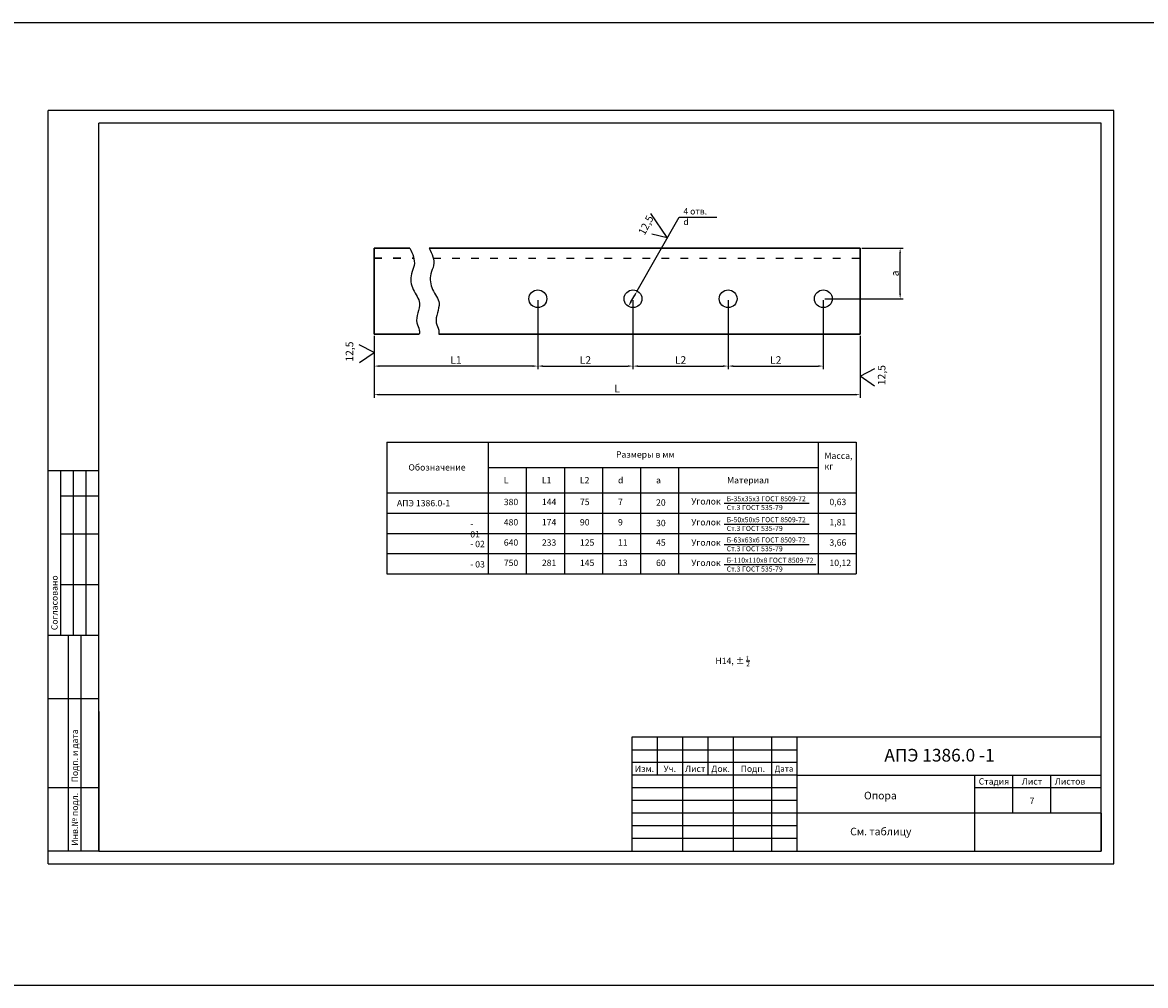
# Model space of a CAD drawing. Units: millimetres. Extents: x 47 to 13598, y 7726 to 13468.
# Drawn here: x 4843 to 5286, y 10647 to 11027 of the extents above; entities that cross this region are included whole.
import ezdxf

# ---------------------------------------------------------------- set-up
doc = ezdxf.new("R2010")
doc.units = ezdxf.units.MM
doc.header["$LTSCALE"] = 0.5
doc.header["$PDMODE"] = 33
doc.header["$PDSIZE"] = 0.5
doc.linetypes.add('ACAD_ISO03W100', pattern=[30, 12, -18])
doc.layers.add('6ТЕКСТ', color=7, linetype='Continuous')
doc.styles.get("Standard").update_dxf_attribs({"font": 'times.ttf', "height": 2.5})
doc.dimstyles.new('1-20', dxfattribs={"dimtxt": 3, "dimasz": 2, "dimexe": 1.25, "dimexo": 0.625, "dimgap": 0.5, "dimtad": 1, "dimtxsty": 'Standard', "dimcen": 2.5, "dimadec": 0, "dimazin": 0, "dimtfac": 1, "dimtmove": 0, "dimatfit": 2, "dimfxl": 1.25, "dimarcsym": 0})

# ---------------------------------------------------------------- blocks, each defined once
blk = doc.blocks.new('*D101')
at = {"color": 0, "lineweight": -2}
for p, q in [((5173.87, 10938.26), (5190.27, 10938.26)), ((5189.02, 10920.26), (5189.02, 10936.26)), ((5159.37, 10918.26), (5190.27, 10918.26))]:
    blk.add_line(p, q, dxfattribs=at)
at = {"color": 0}
for points in [[(5188.69, 10936.26), (5189.35, 10936.26), (5189.02, 10938.26)], [(5188.69, 10920.26), (5189.35, 10920.26), (5189.02, 10918.26)]]:
    blk.add_solid(points, dxfattribs=at)
at = {"layer": 'Defpoints', "color": 0}
for p in [(5173.24, 10938.26), (5189.02, 10938.26), (5158.74, 10918.26)]:
    blk.add_point(p, dxfattribs=at)
at = {"color": 0, "insert": (5187, 10928.26), "char_height": 3, "attachment_point": 5, "rotation": 90}
blk.add_mtext('{\\fTimes New Roman|b0|i0|c204|p18;а}', dxfattribs=at)
blk = doc.blocks.new('*D102')
at = {"color": 0, "lineweight": -2}
for p, q in [((5046.24, 10917.64), (5046.24, 10890.46)), ((4981.74, 10903.64), (4981.74, 10890.46)), ((5044.24, 10891.71), (4983.74, 10891.71))]:
    blk.add_line(p, q, dxfattribs=at)
at = {"color": 0}
for points in [[(4983.74, 10892.04), (4983.74, 10891.38), (4981.74, 10891.71)], [(5044.24, 10892.04), (5044.24, 10891.38), (5046.24, 10891.71)]]:
    blk.add_solid(points, dxfattribs=at)
at = {"layer": 'Defpoints', "color": 0}
for p in [(5046.24, 10918.26), (4981.74, 10904.26), (4981.74, 10891.71)]:
    blk.add_point(p, dxfattribs=at)
at = {"color": 0, "insert": (5013.99, 10893.71), "char_height": 3, "attachment_point": 5}
blk.add_mtext('L1', dxfattribs=at)
blk = doc.blocks.new('*D103')
at = {"color": 0, "lineweight": -2}
for p, q in [((4981.74, 10903.64), (4981.74, 10879.2)), ((5173.24, 10903.64), (5173.24, 10879.2)), ((4983.74, 10880.45), (5171.24, 10880.45))]:
    blk.add_line(p, q, dxfattribs=at)
at = {"color": 0}
for points in [[(4983.74, 10880.78), (4983.74, 10880.12), (4981.74, 10880.45)], [(5171.24, 10880.78), (5171.24, 10880.12), (5173.24, 10880.45)]]:
    blk.add_solid(points, dxfattribs=at)
at = {"layer": 'Defpoints', "color": 0}
for p in [(4981.74, 10904.26), (5173.24, 10904.26), (5173.24, 10880.45)]:
    blk.add_point(p, dxfattribs=at)
at = {"color": 0, "insert": (5077.49, 10882.45), "char_height": 3, "attachment_point": 5}
blk.add_mtext('L', dxfattribs=at)
blk = doc.blocks.new('*D104')
at = {"color": 0, "lineweight": -2}
for p, q in [((5085.4, 10921.35), (5101.96, 10950.44)), ((5082.93, 10917), (5084.41, 10919.61))]:
    blk.add_line(p, q, dxfattribs=at)
at = {"color": 0}
for points in [[(5084.12, 10919.77), (5084.7, 10919.44), (5085.4, 10921.35)], [(5082.64, 10917.17), (5083.22, 10916.84), (5081.94, 10915.26)]]:
    blk.add_solid(points, dxfattribs=at)
at = {"layer": 'Defpoints', "color": 0}
for p in [(5085.4, 10921.35), (5081.94, 10915.26)]:
    blk.add_point(p, dxfattribs=at)
blk = doc.blocks.new('*D105')
at = {"color": 0, "lineweight": -2}
for p, q in [((5083.74, 10917.64), (5083.74, 10890.46)), ((5121.24, 10917.64), (5121.24, 10890.46)), ((5085.74, 10891.71), (5119.24, 10891.71))]:
    blk.add_line(p, q, dxfattribs=at)
at = {"color": 0}
for points in [[(5085.74, 10892.04), (5085.74, 10891.38), (5083.74, 10891.71)], [(5119.24, 10892.04), (5119.24, 10891.38), (5121.24, 10891.71)]]:
    blk.add_solid(points, dxfattribs=at)
at = {"layer": 'Defpoints', "color": 0}
for p in [(5083.74, 10918.26), (5121.24, 10918.26), (5121.24, 10891.71)]:
    blk.add_point(p, dxfattribs=at)
at = {"color": 0, "insert": (5102.49, 10893.71), "char_height": 3, "attachment_point": 5}
blk.add_mtext('L2', dxfattribs=at)
blk = doc.blocks.new('*D100')
at = {"color": 0, "lineweight": -2}
for p, q in [((5046.24, 10917.64), (5046.24, 10890.46)), ((5083.74, 10917.64), (5083.74, 10890.46)), ((5048.24, 10891.71), (5081.74, 10891.71))]:
    blk.add_line(p, q, dxfattribs=at)
at = {"color": 0}
for points in [[(5048.24, 10892.04), (5048.24, 10891.38), (5046.24, 10891.71)], [(5081.74, 10892.04), (5081.74, 10891.38), (5083.74, 10891.71)]]:
    blk.add_solid(points, dxfattribs=at)
at = {"layer": 'Defpoints', "color": 0}
for p in [(5046.24, 10918.26), (5083.74, 10918.26), (5083.74, 10891.71)]:
    blk.add_point(p, dxfattribs=at)
at = {"color": 0, "insert": (5064.99, 10893.71), "char_height": 3, "attachment_point": 5}
blk.add_mtext('L2', dxfattribs=at)
blk = doc.blocks.new('*D106')
at = {"color": 0, "lineweight": -2}
for p, q in [((5121.24, 10917.64), (5121.24, 10890.46)), ((5158.74, 10917.64), (5158.74, 10890.46)), ((5123.24, 10891.71), (5156.74, 10891.71))]:
    blk.add_line(p, q, dxfattribs=at)
at = {"color": 0}
for points in [[(5123.24, 10892.04), (5123.24, 10891.38), (5121.24, 10891.71)], [(5156.74, 10892.04), (5156.74, 10891.38), (5158.74, 10891.71)]]:
    blk.add_solid(points, dxfattribs=at)
at = {"layer": 'Defpoints', "color": 0}
for p in [(5121.24, 10918.26), (5158.74, 10918.26), (5158.74, 10891.71)]:
    blk.add_point(p, dxfattribs=at)
at = {"color": 0, "insert": (5139.99, 10893.71), "char_height": 3, "attachment_point": 5}
blk.add_mtext('L2', dxfattribs=at)

msp = doc.modelspace()

# ---------------------------------------------------------------- linework, layer by layer
for p, q in [((5097.2687, 10942.4715), (5090.7801, 10951.8423)), ((5101.9572, 10950.4388), (5116.8502, 10950.4388)), ((5091.1348, 10943.8601), (5097.2687, 10942.4715)), ((4981.744, 10897.0479), (4975.901, 10900.0783)), ((4976.0084, 10893.1078), (4981.744, 10897.0479)), ((5173.244, 10887.7625), (5179.087, 10890.7929)), ((5178.9797, 10883.8224), (5173.244, 10887.7625)), ((4986.6964, 10861.7615), (5171.6964, 10861.7615)), ((4986.6964, 10861.7615), (4986.6964, 10809.7615)), ((5026.6964, 10861.7615), (5026.6964, 10809.7615)), ((5156.6964, 10861.7615), (5156.6964, 10809.7615)), ((5171.6964, 10861.7615), (5171.6964, 10809.7615)), ((5026.6964, 10851.7615), (5156.6964, 10851.7615)), ((5041.6964, 10851.7615), (5041.6964, 10809.7615)), ((5056.6964, 10851.7615), (5056.6964, 10809.7615)), ((5071.6964, 10851.7615), (5071.6964, 10809.7615)), ((5086.6964, 10851.7615), (5086.6964, 10809.7615)), ((5101.6964, 10851.7615), (5101.6964, 10809.7615)), ((4873.2745, 10850.4538), (4853.2745, 10850.4538)), ((4858.2745, 10785.4538), (4858.2745, 10850.4538)), ((4863.2745, 10785.4538), (4863.2745, 10850.4538)), ((4868.2745, 10785.4538), (4868.2745, 10850.4538)), ((4873.2745, 10840.4538), (4858.2745, 10840.4538)), ((4986.6964, 10841.7615), (5171.6964, 10841.7615)), ((5119.6921, 10837.6736), (5153.1326, 10837.6736)), ((4986.6964, 10833.7615), (5156.6964, 10833.7615)), ((5156.6964, 10833.7615), (5171.6964, 10833.7615)), ((4873.2745, 10825.4538), (4858.2745, 10825.4538)), ((4986.6964, 10825.7615), (5171.6964, 10825.7615)), ((5119.6921, 10829.4244), (5153.1326, 10829.4244)), ((5119.6921, 10821.4244), (5153.1326, 10821.4244)), ((4986.6964, 10817.7615), (5171.6964, 10817.7615)), ((5119.6921, 10813.4244), (5155.8174, 10813.4244)), ((4986.6964, 10809.7615), (5171.6964, 10809.7615)), ((4873.2745, 10805.4538), (4858.2745, 10805.4538)), ((4873.2745, 10785.4538), (4853.2745, 10785.4538)), ((4861.2745, 10700.4538), (4861.2745, 10785.4538)), ((4866.2745, 10700.4538), (4866.2745, 10785.4538)), ((4873.2745, 10760.4538), (4853.2745, 10760.4538)), ((4873.2746, 10755.4538), (4873.2746, 10700.4538)), ((5268.2746, 10745.4538), (5083.2746, 10745.4538)), ((5083.2746, 10745.4538), (5083.2746, 10700.4538)), ((5093.2746, 10745.4538), (5093.2746, 10730.4538)), ((5103.2746, 10745.4538), (5103.2746, 10700.4538)), ((5113.2746, 10745.4538), (5113.2746, 10730.4538)), ((5123.2746, 10745.4538), (5123.2746, 10700.4538)), ((5138.2746, 10745.4538), (5138.2746, 10700.4538)), ((5148.2746, 10745.4538), (5148.2746, 10700.4538)), ((5083.2746, 10740.4538), (5148.2746, 10740.4538)), ((5148.2746, 10735.4538), (5083.2746, 10735.4538)), ((5148.2746, 10730.4538), (5083.2746, 10730.4538)), ((5148.2746, 10730.4538), (5268.2746, 10730.4538)), ((5218.2746, 10730.4538), (5218.2746, 10700.4538)), ((5233.2746, 10730.4538), (5233.2746, 10715.4538)), ((5248.2746, 10730.4538), (5248.2746, 10715.4538)), ((4873.2745, 10725.4538), (4853.2745, 10725.4538)), ((5148.2746, 10725.4538), (5083.2746, 10725.4538)), ((5268.2746, 10725.4538), (5218.2746, 10725.4538)), ((5148.2746, 10720.4538), (5083.2746, 10720.4538)), ((5268.2746, 10715.4538), (5083.2746, 10715.4538)), ((5268.2746, 10715.4538), (5268.2746, 10700.4538)), ((5148.2746, 10710.4538), (5083.2746, 10710.4538)), ((5148.2746, 10705.4538), (5083.2746, 10705.4538)), ((4873.2745, 10700.4538), (4853.2745, 10700.4538)), ((4873.2745, 10700.4538), (4866.2745, 10700.4538))]:
    msp.add_line(p, q)
at = {"lineweight": 30}
for p, q in [((4981.744, 10938.2601), (4995.8396, 10938.2601)), ((4981.744, 10938.2601), (4981.744, 10904.2601)), ((5003.4867, 10938.2601), (5173.244, 10938.2601)), ((5173.244, 10938.2601), (5173.244, 10904.2601)), ((4999.5436, 10904.2601), (4981.744, 10904.2601)), ((4981.744, 10904.2601), (4999.5436, 10904.2601)), ((5007.1908, 10904.2601), (5173.244, 10904.2601))]:
    msp.add_line(p, q, dxfattribs=at)
at = {"linetype": 'ACAD_ISO03W100', "lineweight": 30, "ltscale": 0.5}
msp.add_line((4981.744, 10934.2601), (4997.3722, 10934.2601), dxfattribs=at)
at = {"linetype": 'ACAD_ISO03W100', "ltscale": 0.5}
msp.add_line((5005.0194, 10934.2601), (5173.244, 10934.2601), dxfattribs=at)
at = {"color": 83}
msp.add_lwpolyline([(4381.8634, 11027.2037), (5794.0675, 11027.2037), (5794.0675, 10647.4605), (4381.8634, 10647.4605)], close=True, dxfattribs=at)
for centre in [(5046.244, 10918.2601), (5083.744, 10918.2601), (5121.244, 10918.2601), (5158.744, 10918.2601)]:
    msp.add_circle(centre, 3.5)
for points in [[(4995.8396, 10938.2601), (4997.5124, 10931.434), (4996.437, 10928.0913), (4997.1539, 10921.8834), (4999.6631, 10916.5112), (4998.5877, 10908.7513), (4999.5436, 10905.8861), (4999.5436, 10904.2601)], [(5003.4867, 10938.2601), (5005.1595, 10931.434), (5004.0841, 10928.0913), (5004.801, 10921.8834), (5007.3102, 10916.5112), (5006.2349, 10908.7513), (5007.1908, 10905.8861), (5007.1908, 10904.2601)]]:
    msp.add_spline(points, degree=3)
at = {"layer": '6ТЕКСТ'}
for p, q in [((5273.2746, 10992.4538), (4853.2746, 10992.4538)), ((4853.2746, 10695.4538), (4853.2746, 10992.4538)), ((5273.2746, 10695.4538), (5273.2746, 10992.4538)), ((5268.2746, 10987.4538), (4873.2746, 10987.4538)), ((4873.2746, 10700.4538), (4873.2746, 10987.4538)), ((5268.2746, 10700.4538), (5268.2746, 10987.4538)), ((4873.2746, 10700.4538), (5268.2746, 10700.4538)), ((4853.2746, 10695.4538), (5273.2746, 10695.4538))]:
    msp.add_line(p, q, dxfattribs=at)

# ---------------------------------------------------------------- texts
for s, insert, char_height, width, attachment_point in [('{\\fTimes New Roman|b0|i0|c204|p18;4 отв. d}', (5103.6035, 10953.983), 2.5, 12.143205, 1), ('{\\fTimes New Roman|b0|i0|c204|p18; Размеры в мм}', (5076.2881, 10858.1012), 2.5, 54.830882, 1), ('{\\fTimes New Roman|b0|i0|c204|p18;Масса,\\Pкг}', (5159.196, 10857.5916), 2.5, 5.401318, 1), ('{\\fTimes New Roman|b0|i0|c204|p18;Обозначение}', (4995.2651, 10853.0296), 2.5, 4.583731, 1), ('{\\fTimes New Roman|b0|i0|c204|p18;L}', (5032.8444, 10847.9597), 2.5, 5.401318, 1), ('{\\fTimes New Roman|b0|i0|c204|p18;L1}', (5047.8444, 10847.9597), 2.5, 5.401318, 1), ('{\\fTimes New Roman|b0|i0|c204|p18;L2}', (5062.8444, 10847.9597), 2.5, 5.401318, 1), ('{\\fTimes New Roman|b0|i0|c204|p18;d}', (5077.8444, 10847.9597), 2.5, 5.401318, 1), ('{\\fTimes New Roman|b0|i0|c204|p18;a}', (5092.8444, 10847.9597), 2.5, 5.401318, 1), ('{\\fTimes New Roman|b0|i0|c204|p18;Материал}', (5120.8328, 10847.9597), 2.5, 5.401318, 1), ('{\\fTimes New Roman|b0|i0|c204|p18;АПЭ 1386.0-1}', (4990.7271, 10838.9133), 2.5, 31.623563, 1), ('{\\fTimes New Roman|b0|i0|c204|p18;380}', (5032.8444, 10839.3844), 2.5, 5.401318, 1), ('{\\fTimes New Roman|b0|i0|c204|p18;144}', (5047.8444, 10839.3844), 2.5, 5.401318, 1), ('{\\fTimes New Roman|b0|i0|c204|p18;75}', (5062.8444, 10839.3844), 2.5, 5.401318, 1), ('{\\fTimes New Roman|b0|i0|c204|p18;7}', (5077.8444, 10839.3844), 2.5, 5.401318, 1), ('{\\fTimes New Roman|b0|i0|c204|p18;20}', (5092.8444, 10839.1701), 2.5, 5.401318, 1), ('{\\fTimes New Roman|b0|i0|c204|p18;Уголок}', (5106.7509, 10839.6336), 2.5, 5.401318, 1), ('{\\fTimes New Roman|b0|i0|c204|p18;Б-35х35х3 ГОСТ 8509-72}', (5120.6675, 10840.4011), 2, 35.793405, 1), ('{\\fTimes New Roman|b0|i0|c204|p18;0,63}', (5161.1705, 10839.3844), 2.5, 5.401318, 1), ('{\\fTimes New Roman|b0|i0|c204|p18;Ст.3 ГОСТ 535-79}', (5120.6675, 10836.9492), 2, 27.671759, 1), ('{\\fTimes New Roman|b0|i0|c204|p18;480}', (5032.8444, 10831.3844), 2.5, 5.401318, 1), ('{\\fTimes New Roman|b0|i0|c204|p18;174}', (5047.8444, 10831.3844), 2.5, 5.401318, 1), ('{\\fTimes New Roman|b0|i0|c204|p18;90}', (5062.8444, 10831.3844), 2.5, 5.401318, 1), ('{\\fTimes New Roman|b0|i0|c204|p18;9}', (5077.8444, 10831.3844), 2.5, 5.401318, 1), ('{\\fTimes New Roman|b0|i0|c204|p18;30}', (5092.8444, 10831.0891), 2.5, 5.401318, 1), ('{\\fTimes New Roman|b0|i0|c204|p18;Уголок}', (5106.7509, 10831.3844), 2.5, 5.401318, 1), ('{\\fTimes New Roman|b0|i0|c204|p18;Б-50х50х5 ГОСТ 8509-72}', (5120.6675, 10832.1519), 2, 35.793405, 1), ('{\\fTimes New Roman|b0|i0|c204|p18;1,81}', (5161.1705, 10831.3844), 2.5, 5.401318, 1), ('{\\fTimes New Roman|b0|i0|c204|p18;- 01}', (5019.6325, 10830.8064), 2.5, 5.401318, 1), ('{\\fTimes New Roman|b0|i0|c204|p18;Ст.3 ГОСТ 535-79}', (5120.6675, 10828.7), 2, 27.671759, 1), ('{\\fTimes New Roman|b0|i0|c204|p18;- 02}', (5019.6325, 10822.8064), 2.5, 5.91789, 1), ('{\\fTimes New Roman|b0|i0|c204|p18;640}', (5032.8444, 10823.3844), 2.5, 5.401318, 1), ('{\\fTimes New Roman|b0|i0|c204|p18;233}', (5047.8444, 10823.3844), 2.5, 5.401318, 1), ('{\\fTimes New Roman|b0|i0|c204|p18;125}', (5062.8444, 10823.3844), 2.5, 5.401318, 1), ('{\\fTimes New Roman|b0|i0|c204|p18;11}', (5077.8444, 10823.3844), 2.5, 5.401318, 1), ('{\\fTimes New Roman|b0|i0|c204|p18;45}', (5092.8444, 10823.3844), 2.5, 5.401318, 1), ('{\\fTimes New Roman|b0|i0|c204|p18;Уголок}', (5106.7509, 10823.3844), 2.5, 5.401318, 1), ('{\\fTimes New Roman|b0|i0|c204|p18;Ст.3 ГОСТ 535-79}', (5120.6675, 10820.7), 2, 27.671759, 1), ('{\\fTimes New Roman|b0|i0|c204|p18;Б-63х63х6 ГОСТ 8509-72}', (5120.6675, 10824.1519), 2, 35.793405, 1), ('{\\fTimes New Roman|b0|i0|c204|p18;3,66}', (5161.1705, 10823.3844), 2.5, 5.401318, 1), ('{\\fTimes New Roman|b0|i0|c204|p18;Б-110х110х8 ГОСТ 8509-72}', (5120.6675, 10816.1519), 2, 35.793405, 1), ('{\\fTimes New Roman|b0|i0|c204|p18;- 03}', (5019.6325, 10814.8064), 2.5, 5.91789, 1), ('{\\fTimes New Roman|b0|i0|c204|p18;750}', (5032.8444, 10815.3844), 2.5, 5.401318, 1), ('{\\fTimes New Roman|b0|i0|c204|p18;281}', (5047.8444, 10815.3844), 2.5, 5.401318, 1), ('{\\fTimes New Roman|b0|i0|c204|p18;145}', (5062.8444, 10815.3844), 2.5, 5.401318, 1), ('{\\fTimes New Roman|b0|i0|c204|p18;13}', (5077.8444, 10815.3844), 2.5, 5.401318, 1), ('{\\fTimes New Roman|b0|i0|c204|p18;60}', (5092.8444, 10815.3844), 2.5, 5.401318, 1), ('{\\fTimes New Roman|b0|i0|c204|p18;Уголок}', (5106.7509, 10815.3844), 2.5, 5.401318, 1), ('{\\fTimes New Roman|b0|i0|c204|p18;Ст.3 ГОСТ 535-79}', (5120.6675, 10812.7), 2, 27.671759, 1), ('{\\fTimes New Roman|b0|i0|c204|p18;10,12}', (5161.1705, 10815.3844), 2.5, 5.401318, 1), ('\\A1;{\\fTimes New Roman|b0|i0|c204|p18;H14, %%P \\H0.7x;\\St /2;\\H1.429x; }', (5116.2383, 10777.5747), 2.5, 23.246487, 1), ('{\\fTimes New Roman|b0|i0|c204|p18;2}', (5128.4705, 10776.7858), 1, 1.019038, 1), ('{\\fTimes New Roman|b0|i0|c204|p18;Изм.}', (5088.2549, 10732.9538), 2.5, 10, 5), ('{\\fTimes New Roman|b0|i0|c204|p18;Уч.}', (5098.2549, 10732.9538), 2.5, 10, 5), ('{\\fTimes New Roman|b0|i0|c204|p18;Лист}', (5108.2549, 10732.9538), 2.5, 10, 5), ('{\\fTimes New Roman|b0|i0|c204|p18;Док.}', (5118.2549, 10732.9538), 2.5, 10, 5), ('{\\fTimes New Roman|b0|i0|c204|p18;Подп.}', (5130.977, 10732.9597), 2.5, 10, 5), ('{\\fTimes New Roman|b0|i0|c204|p18;Дата}', (5143.2549, 10732.9538), 2.3, 10, 5), ('{\\fTimes New Roman|b0|i0|c204|p18;Стадия}', (5225.977, 10727.9597), 2.5, 10, 5), ('{\\fTimes New Roman|b0|i0|c204|p18;Лист}', (5240.977, 10727.9597), 2.5, 10, 5), ('{\\fTimes New Roman|b0|i0|c204|p18;Листов}', (5255.977, 10727.9597), 2.5, 10, 5), ('{\\fTimes New Roman|b0|i0|c204|p18;7}', (5240.977, 10720.2473), 2.5, 10, 5)]:
    msp.add_mtext(s, dxfattribs=dict(insert=insert, char_height=char_height, width=width, attachment_point=attachment_point))
at = {"attachment_point": 1}
for s, insert, char_height, width, rotation in [('12,5', (5085.6554, 10944.4404), 3, 7.395765, 62.587147), ('12,5', (4970.5282, 10893.4489), 3, 7.395765, 90), ('12,5', (5180.2415, 10884.1635), 3, 7.395765, 90), ('{\\fTimes New Roman|b0|i0|c204|p18;Согласовано}', (4854.5175, 10787.5769), 2.5, 24.417956, 90), ('{\\fTimes New Roman|b0|i0|c204|p18;Подп. и дата}', (4862.5175, 10727.5769), 2.5, 24.417956, 90), ('{\\fTimes New Roman|b0|i0|c204|p18;Инв.№ подл.}', (4862.5175, 10702.5769), 2.5, 24.417956, 90)]:
    msp.add_mtext(s, dxfattribs=dict(at, insert=insert, char_height=char_height, width=width, rotation=rotation))
at = {"color": 51, "attachment_point": 4}
for s, insert, char_height, width in [('{\\fTimes New Roman|b0|i0|c204|p18;АПЭ 1386.0 -1}', (5182.8106, 10738.2839), 5, 55.039306), ('{\\fTimes New Roman|b0|i0|c204|p18;Опора }', (5174.7971, 10722.3672), 3, 118.922199), ('{\\fTimes New Roman|b0|i0|c204|p18;См. таблицу}', (5169.3223, 10708.189), 3, 64.31426)]:
    msp.add_mtext(s, dxfattribs=dict(at, insert=insert, char_height=char_height, width=width))

# ---------------------------------------------------------------- dimensions: what is measured, and where the dimension line sits
dim = msp.add_diameter_dim_2p(p1=(5081.9371, 10915.2626), p2=(5085.3996, 10921.3463), text=' ', dimstyle='1-20')
dim.commit()
dim.dimension.update_dxf_attribs({"geometry": '*D104', "text_midpoint": (5101.7099, 10950.0042), "dimtype": 163})
dim = msp.add_linear_dim(base=(5189.0207, 10938.2601), p1=(5158.744, 10918.2601), p2=(5173.244, 10938.2601), angle=90, text='{\\fTimes New Roman|b0|i0|c204|p18;а}', dimstyle='1-20')
dim.commit()
dim.dimension.update_dxf_attribs({"geometry": '*D101', "text_midpoint": (5187.0001, 10928.2601)})
for base, p1, p2, text, picture, middle in [((4981.744, 10891.7107), (5046.244, 10918.2601), (4981.744, 10904.2601), 'L1', '*D102', (5013.994, 10893.7107)), ((5083.744, 10891.7107), (5046.244, 10918.2601), (5083.744, 10918.2601), 'L2', '*D100', (5064.994, 10893.7107)), ((5121.244, 10891.7107), (5083.744, 10918.2601), (5121.244, 10918.2601), 'L2', '*D105', (5102.494, 10893.7107)), ((5158.744, 10891.7107), (5121.244, 10918.2601), (5158.744, 10918.2601), 'L2', '*D106', (5139.994, 10893.7107)), ((5173.244, 10880.4505), (4981.744, 10904.2601), (5173.244, 10904.2601), 'L', '*D103', (5077.494, 10882.4505))]:
    dim = msp.add_linear_dim(base=base, p1=p1, p2=p2, text=text, dimstyle='1-20')
    dim.commit()
    dim.dimension.update_dxf_attribs({"geometry": picture, "text_midpoint": middle})

doc.saveas('drawing.dxf')
